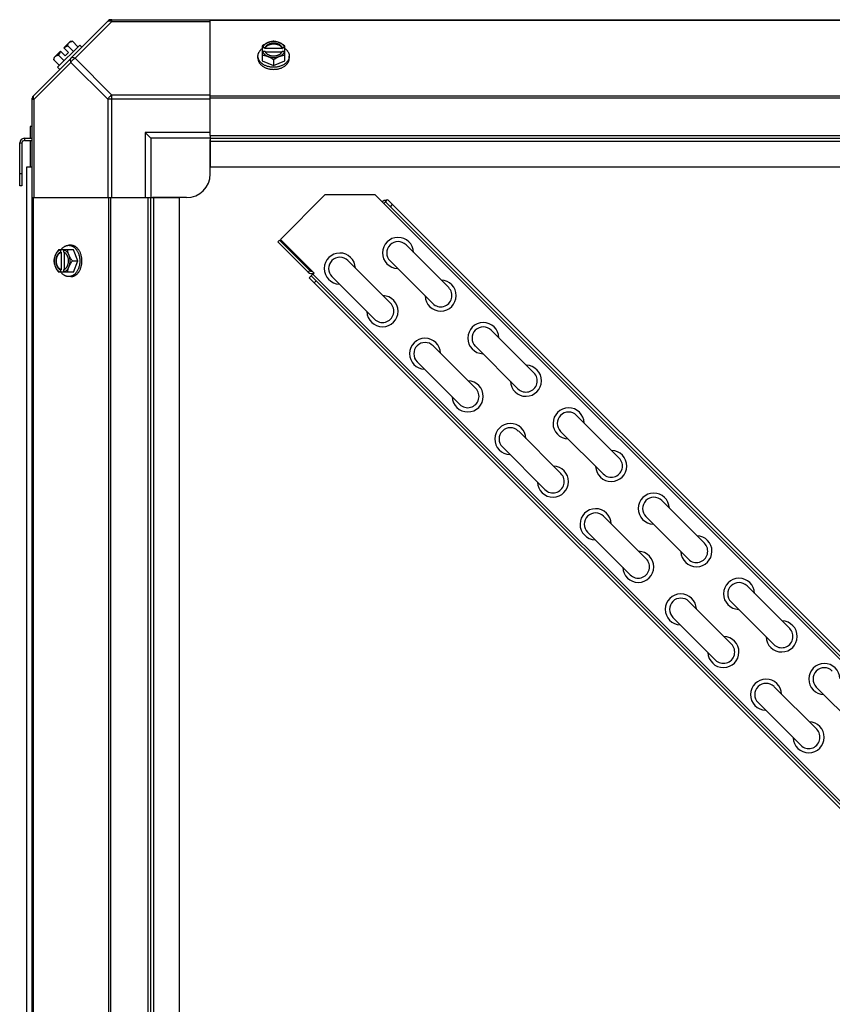
# Model space of a CAD drawing. Units: millimetres. Extents: x 343 to 11522, y 675 to 4738.
# Drawn here: x 5673 to 6016, y 3897 to 4312 of the extents above; entities that cross this region are included whole.
import ezdxf

# ---------------------------------------------------------------- set-up
doc = ezdxf.new("R2010")
doc.units = ezdxf.units.MM
doc.header["$LTSCALE"] = 50

# ---------------------------------------------------------------- blocks, each defined once
blk = doc.blocks.new('TDXP_5TR_1')
at = {"color": 7, "linetype": 'Continuous'}
for p, q in [((5679.11, 4279.58), (5710.94, 4311.41)), ((5712.33, 4311.03), (5696.8, 4295.5)), ((5711.78, 4311.76), (6315.75, 4311.76)), ((5712.33, 4311.03), (5712.33, 4311.76)), ((5712.33, 4311.03), (5753.77, 4311.03)), ((5753.77, 4262.94), (5753.77, 4311.76)), ((6273.77, 4311.41), (5753.77, 4311.41)), ((5698.8, 4301.06), (5689.46, 4291.72)), ((5692.02, 4299.85), (5694.71, 4302.54)), ((5694.01, 4297.86), (5692.02, 4299.85)), ((5696.07, 4298.34), (5693.71, 4300.71)), ((5695.65, 4302.65), (5698.02, 4300.28)), ((5699.7, 4300.16), (5698.8, 4301.06)), ((5775.7, 4300.71), (5775.7, 4294.45)), ((5776.78, 4299.85), (5775.8, 4299.85)), ((5776.78, 4299.57), (5776.78, 4299.85)), ((5784.15, 4299.85), (5784.15, 4299.57)), ((5785.13, 4299.85), (5784.15, 4299.85)), ((5785.23, 4294.45), (5785.23, 4300.71)), ((5687.98, 4295.81), (5690.67, 4298.5)), ((5689.82, 4296.82), (5692.19, 4294.45)), ((5692.67, 4296.51), (5690.67, 4298.5)), ((5692.67, 4296.51), (5694.01, 4297.86)), ((5773.86, 4295.5), (5773.86, 4296.39)), ((5775.8, 4298.5), (5776.78, 4298.5)), ((5784.15, 4299.57), (5776.78, 4299.57)), ((5776.92, 4298.23), (5784.01, 4298.23)), ((5784.15, 4298.5), (5785.13, 4298.5)), ((5787.07, 4295.5), (5787.07, 4296.39)), ((5679.5, 4278.2), (5695.03, 4293.73)), ((5687.87, 4294.87), (5690.24, 4292.5)), ((5689.46, 4291.72), (5690.36, 4290.83)), ((5695.03, 4293.73), (5710.56, 4278.2)), ((5696.8, 4295.5), (5712.33, 4279.96)), ((5775.7, 4294.45), (5780.47, 4292.5)), ((5780.47, 4294.87), (5780.47, 4292.5)), ((5780.47, 4292.5), (5785.23, 4294.45)), ((5712.33, 4236.76), (5712.33, 4279.96)), ((5753.77, 4279.96), (5712.33, 4279.96)), ((6273.77, 4279.58), (5753.77, 4279.58)), ((5678.77, 3674.77), (5678.77, 4278.74)), ((5678.77, 4278.2), (5679.5, 4278.2)), ((5679.5, 4236.76), (5679.5, 4278.2)), ((5710.56, 4278.2), (5710.56, 4236.76)), ((5753.77, 4278.2), (5710.56, 4278.2)), ((6273.77, 4278.74), (5753.77, 4278.74)), ((5677.82, 4266.76), (5677.82, 4261.76)), ((5678.77, 4266.76), (5677.82, 4266.76)), ((5726.27, 4264.26), (5726.27, 4236.76)), ((5728.77, 4261.76), (5726.27, 4264.26)), ((5753.77, 4264.26), (5726.27, 4264.26)), ((5753.77, 4262.94), (5753.77, 4249.76)), ((5753.77, 4262.94), (6273.77, 4262.94)), ((5673.47, 4241.76), (5673.47, 4259.81)), ((5673.47, 4259.81), (5674.42, 4259.81)), ((5674.42, 4259.81), (5674.42, 4241.76)), ((5675.42, 4261.76), (5675.42, 4260.81)), ((5675.42, 4261.76), (5678.77, 4261.76)), ((5675.42, 4260.81), (5678.77, 4260.81)), ((5677.82, 4260.81), (5677.82, 4249.71)), ((5728.77, 4261.76), (5728.77, 4236.76)), ((5753.77, 4261.76), (5728.77, 4261.76)), ((5753.77, 4261.76), (6273.77, 4261.76)), ((5753.77, 4246.76), (5753.77, 4261.07)), ((5753.77, 4260.58), (6273.77, 4260.58)), ((5674.42, 4246.76), (5673.47, 4246.76)), ((5676.52, 3692.71), (5676.52, 4249.71)), ((5676.52, 4249.71), (5678.77, 4249.71)), ((5753.77, 4249.76), (6273.77, 4249.76)), ((5674.42, 4241.76), (5673.47, 4241.76)), ((5783.34, 4219.09), (5802.11, 4237.87)), ((5823.32, 4237.87), (5802.11, 4237.87)), ((5823.32, 4237.87), (5826.86, 4234.33)), ((5678.77, 4236.76), (5727.59, 4236.76)), ((5679.11, 4236.76), (5679.11, 3716.76)), ((5710.94, 4236.76), (5710.94, 3716.76)), ((5711.78, 4236.76), (5711.78, 3716.76)), ((5727.59, 3716.76), (5727.59, 4236.76)), ((5727.59, 4236.76), (5740.77, 4236.76)), ((5728.77, 3716.76), (5728.77, 4236.76)), ((5743.77, 4236.76), (5729.45, 4236.76)), ((5729.95, 3716.76), (5729.95, 4236.76)), ((5740.77, 3716.76), (5740.77, 4236.76)), ((5827.57, 4235.04), (5826.86, 4234.33)), ((6272.05, 3789.14), (5826.86, 4234.33)), ((5827.57, 4235.04), (5828.45, 4235.92)), ((6258.62, 3803.99), (5827.57, 4235.04)), ((5828.45, 4235.92), (6259.5, 3804.87)), ((5829.69, 4232.92), (5830.57, 4233.8)), ((5695.03, 4216.66), (5694.13, 4216.66)), ((5782.96, 4218.77), (5782.29, 4218.09)), ((5782.29, 4218.09), (5795.07, 4205.3)), ((5782.96, 4218.77), (5795.75, 4205.98)), ((5797.48, 4204.95), (5783.34, 4219.09)), ((5836.27, 4216.8), (5854.23, 4198.84)), ((5696.07, 4214.82), (5689.82, 4214.82)), ((5690.67, 4214.72), (5690.67, 4213.75)), ((5690.67, 4213.75), (5690.95, 4213.75)), ((5690.95, 4213.75), (5690.95, 4206.37)), ((5692.02, 4213.75), (5692.02, 4214.72)), ((5692.3, 4206.51), (5692.3, 4213.61)), ((5698.02, 4210.06), (5696.07, 4214.82)), ((5695.65, 4210.06), (5698.02, 4210.06)), ((5696.07, 4205.3), (5698.02, 4210.06)), ((5811.74, 4210.23), (5829.7, 4192.27)), ((5829.54, 4210.07), (5847.5, 4192.11)), ((5696.07, 4205.3), (5689.82, 4205.3)), ((5690.67, 4206.37), (5690.67, 4205.39)), ((5690.95, 4206.37), (5690.67, 4206.37)), ((5692.02, 4205.39), (5692.02, 4206.37)), ((5795.75, 4205.98), (5795.07, 4205.3)), ((5796.31, 4203.78), (5797.48, 4204.95)), ((5797.02, 4204.49), (6228.07, 3773.44)), ((5695.03, 4203.45), (5694.13, 4203.45)), ((5796.31, 4203.78), (5795.43, 4202.9)), ((6226.48, 3771.85), (5795.43, 4202.9)), ((5796.31, 4203.78), (6227.36, 3772.73)), ((5798.43, 4201.66), (5797.55, 4200.78)), ((5805, 4203.49), (5822.96, 4185.53)), ((5872.19, 4180.88), (5890.15, 4162.92)), ((5847.66, 4174.31), (5865.62, 4156.35)), ((5865.46, 4174.15), (5883.42, 4156.19)), ((5840.92, 4167.57), (5858.88, 4149.61)), ((5908.11, 4144.96), (5926.07, 4127)), ((5883.58, 4138.39), (5901.54, 4120.43)), ((5901.38, 4138.23), (5919.34, 4120.27)), ((5876.84, 4131.65), (5894.8, 4113.69)), ((5944.03, 4109.04), (5961.99, 4091.08)), ((5919.5, 4102.47), (5937.46, 4084.51)), ((5937.3, 4102.31), (5955.26, 4084.34)), ((5912.76, 4095.73), (5930.72, 4077.77)), ((5979.96, 4073.12), (5997.92, 4055.16)), ((5955.42, 4066.55), (5973.38, 4048.58)), ((5973.22, 4066.38), (5991.18, 4048.42)), ((5948.69, 4059.81), (5966.65, 4041.85)), ((5991.34, 4030.62), (6009.3, 4012.66)), ((6009.14, 4030.46), (6027.1, 4012.5)), ((5984.61, 4023.89), (6002.57, 4005.93))]:
    blk.add_line(p, q, dxfattribs=at)
for centre, radius, start, end in [((5712.33, 4309.26), 2.5, 90, 135), ((5711.78, 4310.58), 1.18, 90, 135), ((5696.11, 4294.41), 6.74, 110.9052, 126.8699), ((5696.11, 4294.41), 8.25, 93.1897, 99.7356), ((5779.68, 4291.93), 8.82, 116.0991, 116.7969), ((5781.24, 4291.91), 8.84, 63.2038, 63.9002), ((5696.11, 4294.41), 8.25, 170.2644, 176.8103), ((5696.11, 4294.41), 6.74, 143.1301, 159.0948), ((5779.69, 4290.56), 8.84, 116.0998, 116.7962), ((5781.25, 4290.58), 8.82, 63.2031, 63.9009), ((5681.27, 4278.2), 2.5, 135, 180), ((5679.95, 4278.74), 1.18, 135, 180), ((5675.42, 4259.81), 1.95, 90, 180), ((5675.42, 4259.81), 1, 90, 180), ((5743.77, 4246.76), 10, 270, 0), ((5827.57, 4233.62), 1.95, 76.4976, 135), ((5832.9, 4213.44), 6.55, 1.6439, 268.3564), ((5832.9, 4213.44), 4.76, 45, 225), ((5698.61, 4210.83), 8.84, 153.2038, 153.9002), ((5699.94, 4210.84), 8.82, 153.2031, 153.9009), ((5808.37, 4206.86), 6.55, 1.6439, 268.3564), ((5808.37, 4206.86), 4.76, 45, 225), ((5698.6, 4209.27), 8.82, 206.0991, 206.7969), ((5699.96, 4209.28), 8.84, 206.0998, 206.7962), ((5796.45, 4206.68), 1.95, 225, 299.7564), ((5796.45, 4206.68), 1, 225, 284.4012), ((5850.86, 4195.48), 6.55, 181.6438, 88.3563), ((5850.86, 4195.48), 4.76, 225, 45), ((5826.33, 4188.9), 6.55, 181.6438, 88.3563), ((5826.33, 4188.9), 4.76, 225, 45), ((5868.82, 4177.51), 6.55, 1.6439, 268.3564), ((5868.82, 4177.51), 4.76, 45, 225), ((5844.29, 4170.94), 6.55, 1.6439, 268.3564), ((5844.29, 4170.94), 4.76, 45, 225), ((5886.78, 4159.55), 6.55, 181.6438, 88.3563), ((5886.78, 4159.55), 4.76, 225, 45), ((5862.25, 4152.98), 6.55, 181.6438, 88.3563), ((5862.25, 4152.98), 4.76, 225, 45), ((5904.75, 4141.59), 6.55, 1.6439, 268.3564), ((5904.75, 4141.59), 4.76, 45, 225), ((5880.21, 4135.02), 6.55, 1.6439, 268.3564), ((5880.21, 4135.02), 4.76, 45, 225), ((5922.71, 4123.63), 6.55, 181.6438, 88.3563), ((5922.71, 4123.63), 4.76, 225, 45), ((5898.17, 4117.06), 6.55, 181.6438, 88.3563), ((5898.17, 4117.06), 4.76, 225, 45), ((5940.67, 4105.67), 6.55, 1.6439, 268.3564), ((5940.67, 4105.67), 4.76, 45, 225), ((5916.13, 4099.1), 6.55, 1.6439, 268.3564), ((5916.13, 4099.1), 4.76, 45, 225), ((5958.63, 4087.71), 6.55, 181.6438, 88.3563), ((5958.63, 4087.71), 4.76, 225, 45), ((5934.09, 4081.14), 6.55, 181.6438, 88.3563), ((5934.09, 4081.14), 4.76, 225, 45), ((5976.59, 4069.75), 6.55, 1.6439, 268.3564), ((5976.59, 4069.75), 4.76, 45, 225), ((5952.05, 4063.18), 6.55, 1.6439, 268.3564), ((5952.05, 4063.18), 4.76, 45, 225), ((5994.55, 4051.79), 6.55, 181.6438, 88.3563), ((5994.55, 4051.79), 4.76, 225, 45), ((5970.01, 4045.22), 6.55, 181.6438, 88.3563), ((5970.01, 4045.22), 4.76, 225, 45), ((6012.51, 4033.83), 6.55, 1.6439, 268.3564), ((6012.51, 4033.83), 4.76, 45, 225), ((5987.97, 4027.26), 6.55, 1.6439, 268.3564), ((5987.97, 4027.26), 4.76, 45, 225), ((6005.93, 4009.3), 6.55, 181.6438, 88.3563), ((6005.93, 4009.3), 4.76, 225, 45)]:
    blk.add_arc(centre, radius, start, end, dxfattribs=at)
for points, knots in [([(5710.56, 4311.03), (5710.65, 4311.12), (5710.89, 4311.26), (5711.33, 4311.32), (5711.83, 4311.24), (5712.16, 4311.11), (5712.33, 4311.03)], [0, 0, 0, 0, 0.204342, 0.432831, 0.697989, 1, 1, 1, 1]), ([(5693.71, 4300.71), (5693.71, 4300.78), (5693.72, 4300.92), (5693.76, 4301.12), (5693.8, 4301.31), (5693.87, 4301.49), (5693.94, 4301.66), (5694.04, 4301.82), (5694.14, 4301.96), (5694.22, 4302.05), (5694.26, 4302.09)], [0, 0, 0, 0, 0.139018, 0.27292, 0.402085, 0.527043, 0.6485, 0.767253, 0.884134, 1, 1, 1, 1]), ([(5694.26, 4302.09), (5694.3, 4302.14), (5694.39, 4302.21), (5694.54, 4302.32), (5694.7, 4302.41), (5694.86, 4302.49), (5695.05, 4302.55), (5695.24, 4302.6), (5695.44, 4302.63), (5695.58, 4302.65), (5695.65, 4302.65)], [0, 0, 0, 0, 0.115866, 0.232747, 0.3515, 0.472957, 0.597915, 0.72708, 0.860982, 1, 1, 1, 1]), ([(5778.08, 4302.09), (5777.98, 4302.05), (5777.78, 4301.96), (5777.37, 4301.77), (5776.86, 4301.5), (5776.27, 4301.12), (5775.89, 4300.85), (5775.7, 4300.71)], [0, 0, 0, 0, 0.120655, 0.242999, 0.491746, 0.744658, 1, 1, 1, 1]), ([(5778.08, 4302.09), (5777.94, 4302.03), (5777.66, 4301.91), (5777.27, 4301.68), (5776.92, 4301.43), (5776.6, 4301.15), (5776.33, 4300.85), (5776.1, 4300.54), (5775.92, 4300.2), (5775.83, 4299.97), (5775.8, 4299.85)], [0, 0, 0, 0, 0.140312, 0.276453, 0.408039, 0.534946, 0.657206, 0.775083, 0.88912, 1, 1, 1, 1]), ([(5784.15, 4299.85), (5784.13, 4299.92), (5784.07, 4300.07), (5783.95, 4300.27), (5783.81, 4300.47), (5783.65, 4300.66), (5783.46, 4300.84), (5783.26, 4301.01), (5783.04, 4301.17), (5782.8, 4301.31), (5782.54, 4301.44), (5782.18, 4301.59), (5781.7, 4301.74), (5781.09, 4301.85), (5780.47, 4301.88), (5779.84, 4301.85), (5779.23, 4301.74), (5778.66, 4301.56), (5778.22, 4301.36), (5777.89, 4301.17), (5777.67, 4301.01), (5777.47, 4300.84), (5777.28, 4300.66), (5777.12, 4300.47), (5776.98, 4300.27), (5776.86, 4300.07), (5776.8, 4299.92), (5776.78, 4299.85)], [0, 0, 0, 0, 0.025909, 0.052443, 0.079675, 0.107677, 0.136505, 0.166181, 0.196702, 0.228043, 0.260162, 0.293, 0.360481, 0.429779, 0.500018, 0.570258, 0.639555, 0.707036, 0.771955, 0.803297, 0.833817, 0.863493, 0.892321, 0.920324, 0.947557, 0.974091, 1, 1, 1, 1]), ([(5776.78, 4299.57), (5776.8, 4299.64), (5776.86, 4299.79), (5776.98, 4299.99), (5777.12, 4300.19), (5777.28, 4300.38), (5777.47, 4300.56), (5777.67, 4300.73), (5777.89, 4300.89), (5778.13, 4301.03), (5778.39, 4301.16), (5778.75, 4301.31), (5779.23, 4301.46), (5779.84, 4301.57), (5780.47, 4301.6), (5781.09, 4301.57), (5781.7, 4301.46), (5782.27, 4301.28), (5782.71, 4301.08), (5783.04, 4300.89), (5783.26, 4300.73), (5783.46, 4300.56), (5783.65, 4300.38), (5783.81, 4300.19), (5783.95, 4299.99), (5784.07, 4299.79), (5784.13, 4299.64), (5784.15, 4299.57)], [0, 0, 0, 0, 0.025909, 0.052443, 0.079675, 0.107677, 0.136505, 0.166181, 0.196702, 0.228043, 0.260162, 0.293, 0.360481, 0.429779, 0.500018, 0.570258, 0.639555, 0.707036, 0.771955, 0.803297, 0.833817, 0.863493, 0.892321, 0.920324, 0.947557, 0.974091, 1, 1, 1, 1]), ([(5780.47, 4302.65), (5780.37, 4302.65), (5780.18, 4302.63), (5779.79, 4302.59), (5779.29, 4302.49), (5778.79, 4302.35), (5778.39, 4302.21), (5778.19, 4302.13), (5778.08, 4302.09)], [0, 0, 0, 0, 0.115434, 0.233832, 0.478992, 0.734755, 0.866312, 1, 1, 1, 1]), ([(5782.85, 4302.09), (5782.76, 4302.13), (5782.57, 4302.2), (5782.19, 4302.32), (5781.7, 4302.44), (5781.09, 4302.53), (5780.47, 4302.55), (5779.84, 4302.53), (5779.23, 4302.44), (5778.74, 4302.32), (5778.36, 4302.2), (5778.17, 4302.13), (5778.08, 4302.09)], [0, 0, 0, 0, 0.06025, 0.1214, 0.245824, 0.37237, 0.5, 0.62763, 0.754176, 0.878601, 0.93975, 1, 1, 1, 1]), ([(5782.85, 4302.09), (5782.74, 4302.13), (5782.54, 4302.21), (5782.14, 4302.35), (5781.64, 4302.49), (5781.14, 4302.59), (5780.75, 4302.63), (5780.56, 4302.65), (5780.47, 4302.65)], [0, 0, 0, 0, 0.133688, 0.265245, 0.521008, 0.766168, 0.884566, 1, 1, 1, 1]), ([(5785.23, 4300.71), (5785.04, 4300.85), (5784.66, 4301.12), (5784.07, 4301.5), (5783.56, 4301.77), (5783.15, 4301.96), (5782.95, 4302.05), (5782.85, 4302.09)], [0, 0, 0, 0, 0.255342, 0.508254, 0.757001, 0.879345, 1, 1, 1, 1]), ([(5785.13, 4299.85), (5785.1, 4299.97), (5785.01, 4300.2), (5784.83, 4300.54), (5784.6, 4300.85), (5784.33, 4301.15), (5784.01, 4301.43), (5783.66, 4301.68), (5783.27, 4301.91), (5782.99, 4302.03), (5782.85, 4302.09)], [0, 0, 0, 0, 0.11088, 0.224917, 0.342794, 0.465054, 0.591961, 0.723547, 0.859688, 1, 1, 1, 1]), ([(5687.87, 4294.87), (5687.88, 4294.94), (5687.89, 4295.08), (5687.92, 4295.29), (5687.97, 4295.48), (5688.03, 4295.66), (5688.11, 4295.83), (5688.2, 4295.99), (5688.31, 4296.13), (5688.39, 4296.22), (5688.43, 4296.26)], [0, 0, 0, 0, 0.139018, 0.27292, 0.402085, 0.527043, 0.6485, 0.767253, 0.884134, 1, 1, 1, 1]), ([(5688.43, 4296.26), (5688.47, 4296.3), (5688.56, 4296.38), (5688.7, 4296.49), (5688.86, 4296.58), (5689.03, 4296.66), (5689.21, 4296.72), (5689.4, 4296.77), (5689.61, 4296.8), (5689.75, 4296.81), (5689.82, 4296.82)], [0, 0, 0, 0, 0.115866, 0.232747, 0.3515, 0.472957, 0.597915, 0.72708, 0.860982, 1, 1, 1, 1]), ([(5696.8, 4295.5), (5696.63, 4295.58), (5696.3, 4295.71), (5695.8, 4295.79), (5695.36, 4295.73), (5695.12, 4295.59), (5695.03, 4295.5)], [0, 0, 0, 0, 0.302009, 0.567166, 0.795657, 1, 1, 1, 1]), ([(5773.86, 4296.39), (5773.86, 4296.47), (5773.87, 4296.62), (5773.89, 4296.84), (5773.93, 4297.06), (5773.98, 4297.28), (5774.05, 4297.5), (5774.13, 4297.71), (5774.22, 4297.92), (5774.37, 4298.2), (5774.55, 4298.47), (5774.75, 4298.73), (5774.97, 4298.99), (5775.28, 4299.29), (5775.55, 4299.51), (5775.69, 4299.62)], [0, 0, 0, 0, 0.057857, 0.115845, 0.174093, 0.232726, 0.291861, 0.351613, 0.412081, 0.47336, 0.598612, 0.662765, 0.727986, 0.861718, 1, 1, 1, 1]), ([(5780.47, 4291.72), (5780.25, 4291.72), (5779.82, 4291.74), (5779.18, 4291.81), (5778.55, 4291.92), (5777.94, 4292.07), (5777.35, 4292.27), (5776.8, 4292.5), (5776.28, 4292.77), (5775.87, 4293.03), (5775.57, 4293.25), (5775.29, 4293.48), (5774.97, 4293.79), (5774.69, 4294.12), (5774.49, 4294.39), (5774.36, 4294.6), (5774.25, 4294.82), (5774.14, 4295.04), (5774.06, 4295.26), (5773.99, 4295.48), (5773.93, 4295.71), (5773.89, 4295.93), (5773.87, 4296.16), (5773.86, 4296.32), (5773.86, 4296.39)], [0, 0, 0, 0, 0.07262, 0.144921, 0.216512, 0.287095, 0.356371, 0.424074, 0.489988, 0.553947, 0.585168, 0.615867, 0.675684, 0.733467, 0.761648, 0.789381, 0.816697, 0.843634, 0.870236, 0.896548, 0.922623, 0.948518, 0.97429, 1, 1, 1, 1]), ([(5775.7, 4296.82), (5775.8, 4296.81), (5775.99, 4296.8), (5776.38, 4296.75), (5776.88, 4296.66), (5777.38, 4296.52), (5777.78, 4296.38), (5777.98, 4296.3), (5778.08, 4296.26)], [0, 0, 0, 0, 0.115434, 0.233832, 0.478992, 0.734755, 0.866312, 1, 1, 1, 1]), ([(5775.8, 4298.5), (5775.83, 4298.39), (5775.92, 4298.15), (5776.1, 4297.82), (5776.33, 4297.5), (5776.6, 4297.2), (5776.92, 4296.92), (5777.27, 4296.67), (5777.66, 4296.45), (5777.94, 4296.32), (5778.08, 4296.26)], [0, 0, 0, 0, 0.11088, 0.224917, 0.342794, 0.465054, 0.591961, 0.723547, 0.859688, 1, 1, 1, 1]), ([(5776.78, 4298.5), (5776.78, 4298.48), (5776.82, 4298.38), (5776.87, 4298.29), (5776.9, 4298.22)], [0, 0, 0, 0, 0.247251, 1, 1, 1, 1]), ([(5776.9, 4298.22), (5776.94, 4298.16), (5777.01, 4298.03), (5777.15, 4297.85), (5777.3, 4297.68), (5777.47, 4297.51), (5777.65, 4297.36), (5777.85, 4297.21), (5778.07, 4297.08), (5778.3, 4296.96), (5778.54, 4296.85), (5778.8, 4296.75), (5779.06, 4296.67), (5779.42, 4296.58), (5779.89, 4296.5), (5780.47, 4296.47), (5781.04, 4296.5), (5781.51, 4296.58), (5781.87, 4296.67), (5782.13, 4296.75), (5782.39, 4296.85), (5782.63, 4296.96), (5782.86, 4297.08), (5783.08, 4297.21), (5783.28, 4297.36), (5783.46, 4297.51), (5783.63, 4297.68), (5783.78, 4297.85), (5783.92, 4298.03), (5783.99, 4298.16), (5784.03, 4298.22)], [0, 0, 0, 0, 0.026326, 0.053298, 0.080975, 0.109401, 0.138592, 0.168547, 0.199248, 0.230663, 0.262746, 0.295439, 0.328674, 0.362373, 0.430795, 0.499999, 0.569202, 0.637624, 0.671323, 0.704558, 0.737251, 0.769334, 0.800749, 0.83145, 0.861406, 0.890598, 0.919024, 0.946701, 0.973674, 1, 1, 1, 1]), ([(5778.08, 4296.26), (5778.19, 4296.22), (5778.39, 4296.13), (5778.8, 4295.94), (5779.31, 4295.66), (5779.9, 4295.29), (5780.28, 4295.02), (5780.47, 4294.87)], [0, 0, 0, 0, 0.120655, 0.242999, 0.491746, 0.744658, 1, 1, 1, 1]), ([(5778.08, 4296.26), (5778.17, 4296.22), (5778.36, 4296.15), (5778.74, 4296.03), (5779.23, 4295.91), (5779.84, 4295.83), (5780.47, 4295.8), (5781.09, 4295.83), (5781.7, 4295.91), (5782.19, 4296.03), (5782.57, 4296.15), (5782.76, 4296.22), (5782.85, 4296.26)], [0, 0, 0, 0, 0.06025, 0.1214, 0.245824, 0.37237, 0.5, 0.62763, 0.754176, 0.878601, 0.93975, 1, 1, 1, 1]), ([(5787.07, 4296.39), (5787.07, 4296.32), (5787.06, 4296.16), (5787.04, 4295.93), (5787, 4295.71), (5786.94, 4295.48), (5786.87, 4295.26), (5786.79, 4295.04), (5786.68, 4294.82), (5786.57, 4294.6), (5786.44, 4294.39), (5786.24, 4294.12), (5785.96, 4293.79), (5785.64, 4293.48), (5785.36, 4293.25), (5785.06, 4293.03), (5784.65, 4292.77), (5784.13, 4292.5), (5783.58, 4292.27), (5782.99, 4292.07), (5782.38, 4291.92), (5781.75, 4291.81), (5781.11, 4291.74), (5780.68, 4291.72), (5780.47, 4291.72)], [0, 0, 0, 0, 0.02571, 0.051482, 0.077377, 0.103452, 0.129764, 0.156365, 0.183303, 0.210619, 0.238352, 0.266533, 0.324316, 0.384132, 0.414832, 0.446052, 0.510011, 0.575925, 0.643628, 0.712904, 0.783487, 0.855079, 0.92738, 1, 1, 1, 1]), ([(5780.47, 4294.87), (5780.65, 4295.02), (5781.03, 4295.29), (5781.62, 4295.66), (5782.13, 4295.94), (5782.54, 4296.13), (5782.74, 4296.22), (5782.85, 4296.26)], [0, 0, 0, 0, 0.255342, 0.508254, 0.757001, 0.879345, 1, 1, 1, 1]), ([(5782.85, 4296.26), (5782.99, 4296.32), (5783.27, 4296.45), (5783.66, 4296.67), (5784.01, 4296.92), (5784.33, 4297.2), (5784.6, 4297.5), (5784.83, 4297.82), (5785.01, 4298.15), (5785.1, 4298.39), (5785.13, 4298.5)], [0, 0, 0, 0, 0.140312, 0.276453, 0.408039, 0.534946, 0.657206, 0.775083, 0.88912, 1, 1, 1, 1]), ([(5782.85, 4296.26), (5782.95, 4296.3), (5783.15, 4296.38), (5783.55, 4296.52), (5784.05, 4296.66), (5784.55, 4296.75), (5784.94, 4296.8), (5785.13, 4296.81), (5785.23, 4296.82)], [0, 0, 0, 0, 0.133688, 0.265245, 0.521008, 0.766168, 0.884566, 1, 1, 1, 1]), ([(5784.03, 4298.22), (5784.04, 4298.24), (5784.09, 4298.34), (5784.13, 4298.43), (5784.15, 4298.5)], [0, 0, 0, 0, 0.253, 1, 1, 1, 1]), ([(5785.24, 4299.62), (5785.38, 4299.51), (5785.65, 4299.29), (5785.96, 4298.99), (5786.18, 4298.73), (5786.38, 4298.47), (5786.56, 4298.2), (5786.71, 4297.92), (5786.8, 4297.71), (5786.88, 4297.5), (5786.95, 4297.28), (5787, 4297.06), (5787.04, 4296.84), (5787.06, 4296.62), (5787.07, 4296.47), (5787.07, 4296.39)], [0, 0, 0, 0, 0.138282, 0.272013, 0.337235, 0.401387, 0.526639, 0.587918, 0.648386, 0.708138, 0.767274, 0.825906, 0.884154, 0.942143, 1, 1, 1, 1]), ([(5695.03, 4295.5), (5694.94, 4295.4), (5694.79, 4295.16), (5694.73, 4294.72), (5694.81, 4294.23), (5694.94, 4293.9), (5695.03, 4293.73)], [0, 0, 0, 0, 0.204343, 0.432834, 0.697991, 1, 1, 1, 1]), ([(5773.86, 4295.5), (5773.86, 4295.42), (5773.87, 4295.27), (5773.89, 4295.04), (5773.93, 4294.81), (5773.99, 4294.58), (5774.06, 4294.36), (5774.14, 4294.14), (5774.25, 4293.92), (5774.36, 4293.71), (5774.49, 4293.5), (5774.69, 4293.22), (5774.97, 4292.89), (5775.29, 4292.59), (5775.57, 4292.36), (5775.87, 4292.13), (5776.28, 4291.88), (5776.8, 4291.6), (5777.35, 4291.37), (5777.94, 4291.17), (5778.55, 4291.02), (5779.18, 4290.91), (5779.82, 4290.84), (5780.25, 4290.83), (5780.47, 4290.83)], [0, 0, 0, 0, 0.02571, 0.051482, 0.077377, 0.103452, 0.129764, 0.156365, 0.183303, 0.210619, 0.238352, 0.266533, 0.324316, 0.384132, 0.414832, 0.446052, 0.510011, 0.575925, 0.643628, 0.712904, 0.783487, 0.855079, 0.92738, 1, 1, 1, 1]), ([(5780.47, 4290.83), (5780.68, 4290.83), (5781.11, 4290.84), (5781.75, 4290.91), (5782.38, 4291.02), (5782.99, 4291.17), (5783.58, 4291.37), (5784.13, 4291.6), (5784.65, 4291.88), (5785.06, 4292.13), (5785.36, 4292.36), (5785.64, 4292.59), (5785.96, 4292.89), (5786.24, 4293.22), (5786.44, 4293.5), (5786.57, 4293.71), (5786.68, 4293.92), (5786.79, 4294.14), (5786.87, 4294.36), (5786.94, 4294.58), (5787, 4294.81), (5787.04, 4295.04), (5787.06, 4295.27), (5787.07, 4295.42), (5787.07, 4295.5)], [0, 0, 0, 0, 0.07262, 0.144921, 0.216512, 0.287095, 0.356371, 0.424074, 0.489988, 0.553947, 0.585168, 0.615867, 0.675684, 0.733467, 0.761648, 0.789381, 0.816697, 0.843634, 0.870236, 0.896548, 0.922623, 0.948518, 0.97429, 1, 1, 1, 1]), ([(5679.5, 4278.2), (5679.41, 4278.37), (5679.28, 4278.7), (5679.2, 4279.19), (5679.26, 4279.63), (5679.41, 4279.87), (5679.5, 4279.96)], [0, 0, 0, 0, 0.302011, 0.567169, 0.795658, 1, 1, 1, 1]), ([(5712.33, 4279.96), (5711.95, 4279.78), (5711.26, 4279.26), (5710.75, 4278.57), (5710.56, 4278.2)], [0, 0, 0, 0, 0.500001, 1, 1, 1, 1]), ([(5690.9, 4214.83), (5691.01, 4214.98), (5691.23, 4215.25), (5691.53, 4215.56), (5691.79, 4215.78), (5692.05, 4215.98), (5692.32, 4216.15), (5692.6, 4216.3), (5692.81, 4216.4), (5693.03, 4216.48), (5693.24, 4216.54), (5693.46, 4216.6), (5693.68, 4216.63), (5693.91, 4216.66), (5694.06, 4216.66), (5694.13, 4216.66)], [0, 0, 0, 0, 0.138282, 0.272013, 0.337235, 0.401387, 0.526639, 0.587918, 0.648386, 0.708138, 0.767274, 0.825906, 0.884154, 0.942143, 1, 1, 1, 1]), ([(5694.13, 4216.66), (5694.21, 4216.66), (5694.36, 4216.66), (5694.59, 4216.63), (5694.82, 4216.59), (5695.04, 4216.54), (5695.27, 4216.47), (5695.49, 4216.38), (5695.71, 4216.28), (5695.92, 4216.16), (5696.13, 4216.03), (5696.4, 4215.83), (5696.73, 4215.55), (5697.04, 4215.23), (5697.27, 4214.95), (5697.49, 4214.65), (5697.75, 4214.25), (5698.02, 4213.73), (5698.26, 4213.17), (5698.45, 4212.58), (5698.61, 4211.97), (5698.72, 4211.35), (5698.78, 4210.7), (5698.8, 4210.27), (5698.8, 4210.06)], [0, 0, 0, 0, 0.02571, 0.051482, 0.077377, 0.103452, 0.129764, 0.156365, 0.183303, 0.210619, 0.238352, 0.266533, 0.324316, 0.384132, 0.414832, 0.446052, 0.510011, 0.575925, 0.643628, 0.712904, 0.783487, 0.855079, 0.92738, 1, 1, 1, 1]), ([(5699.7, 4210.06), (5699.7, 4210.27), (5699.68, 4210.7), (5699.62, 4211.35), (5699.5, 4211.97), (5699.35, 4212.58), (5699.16, 4213.17), (5698.92, 4213.73), (5698.65, 4214.25), (5698.39, 4214.65), (5698.17, 4214.95), (5697.94, 4215.23), (5697.63, 4215.55), (5697.3, 4215.83), (5697.03, 4216.03), (5696.82, 4216.16), (5696.6, 4216.28), (5696.39, 4216.38), (5696.16, 4216.47), (5695.94, 4216.54), (5695.71, 4216.59), (5695.49, 4216.63), (5695.26, 4216.66), (5695.1, 4216.66), (5695.03, 4216.66)], [0, 0, 0, 0, 0.07262, 0.144921, 0.216512, 0.287095, 0.356371, 0.424074, 0.489988, 0.553947, 0.585168, 0.615867, 0.675684, 0.733467, 0.761648, 0.789381, 0.816697, 0.843634, 0.870236, 0.896548, 0.922623, 0.948518, 0.97429, 1, 1, 1, 1]), ([(5689.82, 4214.82), (5689.67, 4214.63), (5689.4, 4214.25), (5689.03, 4213.66), (5688.75, 4213.16), (5688.56, 4212.75), (5688.47, 4212.54), (5688.43, 4212.44)], [0, 0, 0, 0, 0.255342, 0.508254, 0.757001, 0.879345, 1, 1, 1, 1]), ([(5690.67, 4214.72), (5690.55, 4214.69), (5690.32, 4214.6), (5689.99, 4214.43), (5689.67, 4214.2), (5689.37, 4213.92), (5689.09, 4213.61), (5688.84, 4213.25), (5688.62, 4212.86), (5688.49, 4212.58), (5688.43, 4212.44)], [0, 0, 0, 0, 0.11088, 0.224917, 0.342794, 0.465054, 0.591961, 0.723547, 0.859688, 1, 1, 1, 1]), ([(5690.67, 4213.75), (5690.6, 4213.72), (5690.46, 4213.66), (5690.25, 4213.54), (5690.05, 4213.4), (5689.86, 4213.24), (5689.68, 4213.06), (5689.51, 4212.85), (5689.35, 4212.63), (5689.21, 4212.39), (5689.08, 4212.13), (5688.93, 4211.77), (5688.78, 4211.29), (5688.68, 4210.68), (5688.64, 4210.06), (5688.68, 4209.43), (5688.78, 4208.83), (5688.96, 4208.25), (5689.16, 4207.81), (5689.35, 4207.48), (5689.51, 4207.26), (5689.68, 4207.06), (5689.86, 4206.87), (5690.05, 4206.71), (5690.25, 4206.57), (5690.46, 4206.46), (5690.6, 4206.4), (5690.67, 4206.37)], [0, 0, 0, 0, 0.025909, 0.052443, 0.079675, 0.107677, 0.136505, 0.166181, 0.196702, 0.228043, 0.260162, 0.293, 0.360481, 0.429779, 0.500018, 0.570258, 0.639555, 0.707036, 0.771955, 0.803297, 0.833817, 0.863493, 0.892321, 0.920324, 0.947557, 0.974091, 1, 1, 1, 1]), ([(5690.95, 4206.37), (5690.88, 4206.4), (5690.74, 4206.46), (5690.53, 4206.57), (5690.33, 4206.71), (5690.14, 4206.87), (5689.96, 4207.06), (5689.79, 4207.26), (5689.63, 4207.48), (5689.49, 4207.73), (5689.36, 4207.98), (5689.21, 4208.34), (5689.06, 4208.83), (5688.95, 4209.43), (5688.92, 4210.06), (5688.95, 4210.68), (5689.06, 4211.29), (5689.24, 4211.86), (5689.44, 4212.31), (5689.63, 4212.63), (5689.79, 4212.85), (5689.96, 4213.06), (5690.14, 4213.24), (5690.33, 4213.4), (5690.53, 4213.54), (5690.74, 4213.66), (5690.88, 4213.72), (5690.95, 4213.75)], [0, 0, 0, 0, 0.025909, 0.052443, 0.079675, 0.107677, 0.136505, 0.166181, 0.196702, 0.228043, 0.260162, 0.293, 0.360481, 0.429779, 0.500018, 0.570258, 0.639555, 0.707036, 0.771955, 0.803297, 0.833817, 0.863493, 0.892321, 0.920324, 0.947557, 0.974091, 1, 1, 1, 1]), ([(5694.26, 4212.44), (5694.2, 4212.58), (5694.08, 4212.86), (5693.85, 4213.25), (5693.6, 4213.61), (5693.32, 4213.92), (5693.02, 4214.2), (5692.7, 4214.43), (5692.37, 4214.6), (5692.14, 4214.69), (5692.02, 4214.72)], [0, 0, 0, 0, 0.140312, 0.276453, 0.408039, 0.534946, 0.657206, 0.775083, 0.88912, 1, 1, 1, 1]), ([(5692.3, 4213.62), (5692.28, 4213.63), (5692.19, 4213.68), (5692.09, 4213.72), (5692.02, 4213.75)], [0, 0, 0, 0, 0.253, 1, 1, 1, 1]), ([(5692.3, 4206.5), (5692.37, 4206.53), (5692.49, 4206.61), (5692.67, 4206.74), (5692.85, 4206.89), (5693.01, 4207.06), (5693.17, 4207.24), (5693.31, 4207.45), (5693.44, 4207.66), (5693.57, 4207.89), (5693.68, 4208.14), (5693.77, 4208.39), (5693.85, 4208.65), (5693.94, 4209.02), (5694.02, 4209.49), (5694.05, 4210.06), (5694.02, 4210.63), (5693.94, 4211.1), (5693.85, 4211.46), (5693.77, 4211.73), (5693.68, 4211.98), (5693.57, 4212.22), (5693.44, 4212.45), (5693.31, 4212.67), (5693.17, 4212.87), (5693.01, 4213.06), (5692.85, 4213.23), (5692.67, 4213.38), (5692.49, 4213.51), (5692.37, 4213.59), (5692.3, 4213.62)], [0, 0, 0, 0, 0.026326, 0.053298, 0.080975, 0.109401, 0.138592, 0.168547, 0.199248, 0.230663, 0.262746, 0.295439, 0.328674, 0.362373, 0.430795, 0.499999, 0.569202, 0.637624, 0.671323, 0.704558, 0.737251, 0.769334, 0.800749, 0.83145, 0.861406, 0.890598, 0.919024, 0.946701, 0.973674, 1, 1, 1, 1]), ([(5694.26, 4212.44), (5694.22, 4212.54), (5694.14, 4212.74), (5694, 4213.15), (5693.86, 4213.65), (5693.77, 4214.15), (5693.72, 4214.53), (5693.71, 4214.73), (5693.71, 4214.82)], [0, 0, 0, 0, 0.133688, 0.265245, 0.521008, 0.766168, 0.884566, 1, 1, 1, 1]), ([(5688.43, 4212.44), (5688.39, 4212.34), (5688.31, 4212.14), (5688.17, 4211.73), (5688.03, 4211.23), (5687.94, 4210.73), (5687.89, 4210.34), (5687.88, 4210.15), (5687.87, 4210.06)], [0, 0, 0, 0, 0.133688, 0.265245, 0.521008, 0.766168, 0.884566, 1, 1, 1, 1]), ([(5687.87, 4210.06), (5687.88, 4209.96), (5687.89, 4209.77), (5687.94, 4209.38), (5688.03, 4208.88), (5688.17, 4208.38), (5688.31, 4207.98), (5688.39, 4207.78), (5688.43, 4207.68)], [0, 0, 0, 0, 0.115434, 0.233832, 0.478992, 0.734755, 0.866312, 1, 1, 1, 1]), ([(5688.43, 4212.44), (5688.39, 4212.35), (5688.32, 4212.16), (5688.2, 4211.78), (5688.08, 4211.29), (5688, 4210.68), (5687.97, 4210.06), (5688, 4209.44), (5688.08, 4208.83), (5688.2, 4208.33), (5688.32, 4207.95), (5688.39, 4207.77), (5688.43, 4207.68)], [0, 0, 0, 0, 0.06025, 0.1214, 0.245824, 0.37237, 0.5, 0.62763, 0.754176, 0.878601, 0.93975, 1, 1, 1, 1]), ([(5698.8, 4210.06), (5698.8, 4209.84), (5698.78, 4209.41), (5698.72, 4208.77), (5698.61, 4208.14), (5698.45, 4207.53), (5698.26, 4206.95), (5698.02, 4206.39), (5697.75, 4205.87), (5697.49, 4205.47), (5697.27, 4205.16), (5697.04, 4204.88), (5696.73, 4204.56), (5696.4, 4204.28), (5696.13, 4204.09), (5695.92, 4203.96), (5695.71, 4203.84), (5695.49, 4203.74), (5695.27, 4203.65), (5695.04, 4203.58), (5694.82, 4203.52), (5694.59, 4203.48), (5694.36, 4203.46), (5694.21, 4203.45), (5694.13, 4203.45)], [0, 0, 0, 0, 0.07262, 0.144921, 0.216512, 0.287095, 0.356371, 0.424074, 0.489988, 0.553947, 0.585168, 0.615867, 0.675684, 0.733467, 0.761648, 0.789381, 0.816697, 0.843634, 0.870236, 0.896548, 0.922623, 0.948518, 0.97429, 1, 1, 1, 1]), ([(5695.65, 4210.06), (5695.51, 4210.24), (5695.23, 4210.62), (5694.86, 4211.21), (5694.59, 4211.72), (5694.39, 4212.13), (5694.3, 4212.34), (5694.26, 4212.44)], [0, 0, 0, 0, 0.255342, 0.508254, 0.757001, 0.879345, 1, 1, 1, 1]), ([(5694.26, 4207.68), (5694.3, 4207.77), (5694.37, 4207.95), (5694.49, 4208.33), (5694.61, 4208.83), (5694.69, 4209.44), (5694.72, 4210.06), (5694.69, 4210.68), (5694.61, 4211.29), (5694.49, 4211.78), (5694.37, 4212.16), (5694.3, 4212.35), (5694.26, 4212.44)], [0, 0, 0, 0, 0.06025, 0.1214, 0.245824, 0.37237, 0.5, 0.62763, 0.754176, 0.878601, 0.93975, 1, 1, 1, 1]), ([(5694.26, 4207.68), (5694.3, 4207.78), (5694.39, 4207.99), (5694.59, 4208.39), (5694.86, 4208.9), (5695.23, 4209.49), (5695.51, 4209.87), (5695.65, 4210.06)], [0, 0, 0, 0, 0.120655, 0.242999, 0.491746, 0.744658, 1, 1, 1, 1]), ([(5695.03, 4203.45), (5695.1, 4203.45), (5695.26, 4203.46), (5695.49, 4203.48), (5695.71, 4203.52), (5695.94, 4203.58), (5696.16, 4203.65), (5696.39, 4203.74), (5696.6, 4203.84), (5696.82, 4203.96), (5697.03, 4204.09), (5697.3, 4204.28), (5697.63, 4204.56), (5697.94, 4204.88), (5698.17, 4205.16), (5698.39, 4205.47), (5698.65, 4205.87), (5698.92, 4206.39), (5699.16, 4206.95), (5699.35, 4207.53), (5699.5, 4208.14), (5699.62, 4208.77), (5699.68, 4209.41), (5699.7, 4209.84), (5699.7, 4210.06)], [0, 0, 0, 0, 0.02571, 0.051482, 0.077377, 0.103452, 0.129764, 0.156365, 0.183303, 0.210619, 0.238352, 0.266533, 0.324316, 0.384132, 0.414832, 0.446052, 0.510011, 0.575925, 0.643628, 0.712904, 0.783487, 0.855079, 0.92738, 1, 1, 1, 1]), ([(5688.43, 4207.68), (5688.47, 4207.57), (5688.56, 4207.37), (5688.75, 4206.96), (5689.03, 4206.45), (5689.4, 4205.86), (5689.67, 4205.48), (5689.82, 4205.3)], [0, 0, 0, 0, 0.120655, 0.242999, 0.491746, 0.744658, 1, 1, 1, 1]), ([(5688.43, 4207.68), (5688.49, 4207.53), (5688.62, 4207.26), (5688.84, 4206.86), (5689.09, 4206.51), (5689.37, 4206.19), (5689.67, 4205.92), (5689.99, 4205.69), (5690.32, 4205.51), (5690.55, 4205.43), (5690.67, 4205.39)], [0, 0, 0, 0, 0.140312, 0.276453, 0.408039, 0.534946, 0.657206, 0.775083, 0.88912, 1, 1, 1, 1]), ([(5694.13, 4203.45), (5694.06, 4203.45), (5693.91, 4203.46), (5693.68, 4203.48), (5693.46, 4203.52), (5693.24, 4203.57), (5693.03, 4203.64), (5692.81, 4203.72), (5692.6, 4203.82), (5692.32, 4203.96), (5692.05, 4204.14), (5691.79, 4204.34), (5691.53, 4204.56), (5691.23, 4204.87), (5691.01, 4205.14), (5690.9, 4205.28)], [0, 0, 0, 0, 0.057857, 0.115845, 0.174093, 0.232726, 0.291861, 0.351613, 0.412081, 0.47336, 0.598612, 0.662765, 0.727986, 0.861718, 1, 1, 1, 1]), ([(5692.02, 4205.39), (5692.14, 4205.43), (5692.37, 4205.51), (5692.7, 4205.69), (5693.02, 4205.92), (5693.32, 4206.19), (5693.6, 4206.51), (5693.85, 4206.86), (5694.08, 4207.26), (5694.2, 4207.53), (5694.26, 4207.68)], [0, 0, 0, 0, 0.11088, 0.224917, 0.342794, 0.465054, 0.591961, 0.723547, 0.859688, 1, 1, 1, 1]), ([(5692.02, 4206.37), (5692.04, 4206.38), (5692.14, 4206.41), (5692.23, 4206.46), (5692.3, 4206.5)], [0, 0, 0, 0, 0.247251, 1, 1, 1, 1]), ([(5693.71, 4205.3), (5693.71, 4205.39), (5693.72, 4205.58), (5693.77, 4205.97), (5693.86, 4206.47), (5694, 4206.97), (5694.14, 4207.37), (5694.22, 4207.58), (5694.26, 4207.68)], [0, 0, 0, 0, 0.115434, 0.233832, 0.478992, 0.734755, 0.866312, 1, 1, 1, 1])]:
    blk.add_open_spline(points, degree=3, knots=knots, dxfattribs=at)
blk.add_open_spline([(5695.03, 4293.73), (5695.22, 4294.1), (5695.73, 4294.79), (5696.42, 4295.31), (5696.8, 4295.5)], degree=3, dxfattribs=at)

msp = doc.modelspace()

# ---------------------------------------------------------------- block references
msp.add_blockref('TDXP_5TR_1', (0, 0))

doc.saveas('drawing.dxf')
